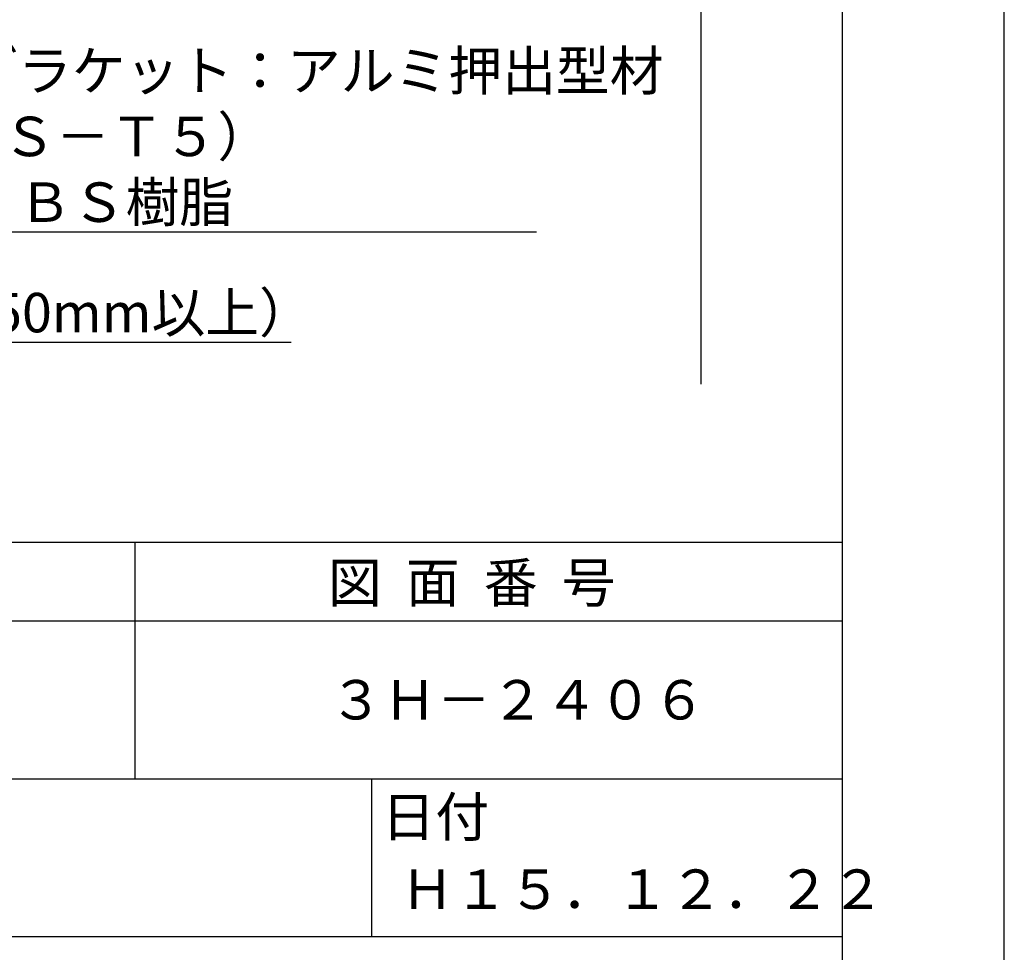
# Model space of a CAD drawing. Extents: x 0 to 210, y 0 to 297.
# Drawn here: x 148 to 210, y 41 to 101 of the extents above; entities that cross this region are included whole.
import ezdxf

# ---------------------------------------------------------------- set-up
doc = ezdxf.new("R2010")
doc.units = 0
doc.header["$LTSCALE"] = 0.4
doc.layers.get('DEFPOINTS').update_dxf_attribs({"linetype": 'CONTINUOUS'})
doc.layers.add('DIMS', color=1, linetype='CONTINUOUS')
doc.layers.add('TITLE', color=7, linetype='CONTINUOUS')
doc.styles.get("Standard").update_dxf_attribs({"font": 'romans.shx', "bigfont": 'bigfont.shx'})

msp = doc.modelspace()

# ---------------------------------------------------------------- linework, layer by layer
at = {"layer": 'DEFPOINTS'}
msp.add_line((210, 0), (210, 297), dxfattribs=at)
at = {"layer": 'DIMS'}
msp.add_line((190.75, 232.37), (190.75, 77.5), dxfattribs=at)
for points in [[(105.701, 106.375), (124.546, 87.166), (180.338, 87.166)], [(72.445, 95.93), (99.75, 80.166), (164.794, 80.166)]]:
    msp.add_lwpolyline(points, dxfattribs=at)
at = {"layer": 'TITLE'}
for p, q in [((199.75, 12.625), (199.75, 284.375)), ((20, 67.5), (199.75, 67.5)), ((154.875, 67.5), (154.875, 52.5)), ((20, 62.5), (199.75, 62.5)), ((20, 52.5), (199.75, 52.5)), ((169.875, 52.5), (169.875, 42.5)), ((109.875, 42.5), (199.75, 42.5))]:
    msp.add_line(p, q, dxfattribs=at)

# ---------------------------------------------------------------- texts
at = {"layer": 'DIMS', "color": 7}
for s, p in [('カバー付Ｋブラケット：アルミ押出型材', (127.004, 96.124)), ('（Ａ６０６３Ｓ－Ｔ５）', (126.004, 91.958)), ('カバー部：ＡＢＳ樹脂', (127.004, 87.791)), ('木補強材（厚さ 12mm、巾150mm以上）', (102.375, 80.791))]:
    msp.add_text(s, height=2.5, dxfattribs=at).set_placement(p)
at = {"layer": 'TITLE'}
for s, p in [('図  面  番  号', (167.125, 63.675)), ('３Ｈ－２４０６', (167.208, 56.25)), ('日付', (170.52, 48.829)), ('Ｈ１５．１２．２２', (171.708, 44.244))]:
    msp.add_text(s, height=2.5, dxfattribs=at).set_placement(p)

doc.saveas('drawing.dxf')
